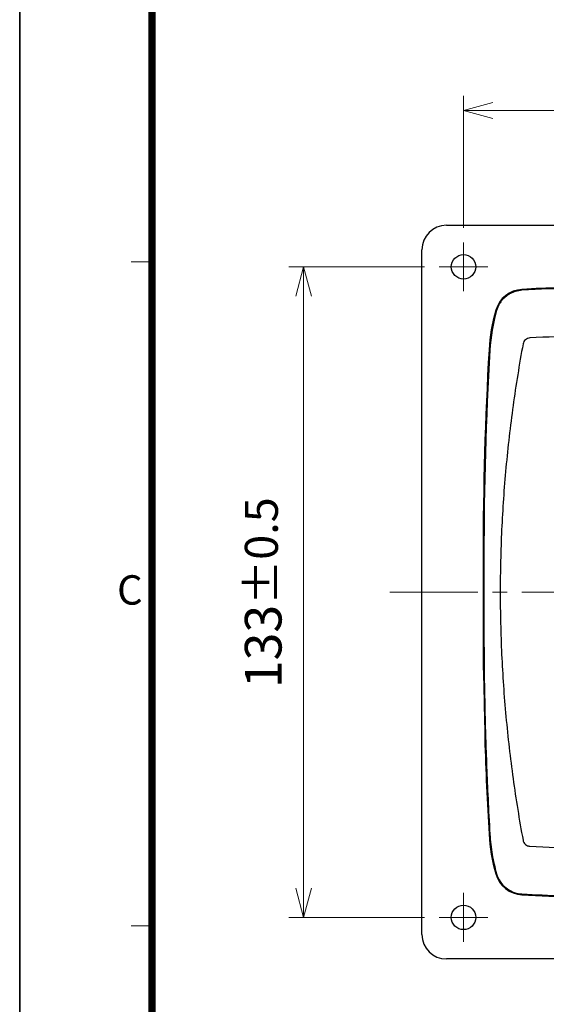
# Model space of a CAD drawing. Extents: x -891 to 3, y 0 to 630.
# Drawn here: x -891 to -783, y 153 to 354 of the extents above; entities that cross this region are included whole.
import ezdxf
from ezdxf.enums import TextEntityAlignment as Align

# ---------------------------------------------------------------- set-up
doc = ezdxf.new("R2010")
doc.units = 0
doc.header["$LTSCALE"] = 3
doc.linetypes.add('CENTER', pattern=[9, 6, -1, 1, -1])
doc.layers.get('0').update_dxf_attribs({"linetype": 'CONTINUOUS', "lineweight": 25})
doc.layers.get('DEFPOINTS').update_dxf_attribs({"color": 161, "linetype": 'CONTINUOUS', "lineweight": 15})
doc.layers.add('1', color=4, linetype='CONTINUOUS', lineweight=15)
doc.layers.add('98', color=6, linetype='CONTINUOUS', lineweight=20)
doc.layers.add('99', color=2, linetype='CONTINUOUS', lineweight=35, plot=False)
doc.styles.get("Standard").update_dxf_attribs({"font": 'txt.shx', "bigfont": 'extfont.shx'})
doc.dimstyles.new('FURUNO$0', dxfattribs={"dimtxt": 3, "dimasz": 2.5, "dimexe": 1, "dimexo": 1, "dimgap": 1.5, "dimtad": 3, "dimdec": 5, "dimdsep": 46, "dimtxsty": 'Standard', "dimblk": 'OPEN30', "dimblk1": 'OPEN30', "dimblk2": 'OPEN30', "dimcen": 0, "dimclrd": 256, "dimclre": 256, "dimclrt": 4, "dimadec": 4, "dimazin": 2, "dimtm": 1e-09, "dimtfac": 0.8, "dimtdec": 5, "dimtmove": 0, "dimatfit": 0, "dimldrblk": 'OPEN30', "dimfxl": 0, "dimtvp": 1, "dimtolj": 1, "dimlwd": -1, "dimlwe": -1, "dimarcsym": 0})

# ---------------------------------------------------------------- blocks, each defined once
blk = doc.blocks.new('WAKU2-GAI_A4')
at = {"layer": '98', "color": 6, "linetype": 'Continuous'}
for p, q in [((-288, 101.5), (-289.4, 101.5)), ((-288, 56.25), (-289.4, 56.25))]:
    blk.add_line(p, q, dxfattribs=at)
at = {"layer": '98', "color": 6, "linetype": 'Continuous', "const_width": 0.5}
blk.add_lwpolyline([(-13, 192), (-288, 192), (-288, 11), (-13, 11), (-13, 199), (-33, 199), (-33, 192)], dxfattribs=at)
at = {"layer": '99'}
blk.add_lwpolyline([(0, 0), (-297, 0), (-297, 210), (0, 210)], close=True, dxfattribs=at)
at = {"layer": '98'}
blk.add_text('C', height=2, dxfattribs=at).set_placement((-289.5, 78.875), align=Align.MIDDLE)
at = {"layer": '99', "flags": 2}
for tag, height, p in [('用紙サイズ', 4, (-18, 195.5)), ('ACM2018(17/08/02)', 2, (-20.509, 4.236))]:
    blk.add_attdef(tag, text='', height=height, dxfattribs=at).set_placement(p, align=Align.MIDDLE_CENTER)
blk = doc.blocks.new('_OPEN30')
at = {"color": 0}
for p, q in [((-1, 0.268), (0, 0)), ((0, 0), (-1, -0.268)), ((0, 0), (-1, 0))]:
    blk.add_line(p, q, dxfattribs=at)
blk = doc.blocks.new('*D21')
at = {"layer": '1'}
for p, q in [((-808.32, 303.46), (-836, 303.46)), ((-833, 297.46), (-833, 176.46)), ((-808.32, 170.46), (-836, 170.46))]:
    blk.add_line(p, q, dxfattribs=at)
at = {"layer": 'DEFPOINTS', "color": 0}
for p in [(-805.32, 303.46), (-833, 170.46), (-805.32, 170.46)]:
    blk.add_point(p, dxfattribs=at)
at = {"layer": '1', "xscale": 6, "yscale": 6, "zscale": 6}
for p, rotation in [((-833, 303.46), 90), ((-833, 170.46), 270)]:
    blk.add_blockref('_OPEN30', p, dxfattribs=dict(at, rotation=rotation))
at = {"layer": '1', "insert": (-841.25, 236.83), "char_height": 7.5, "attachment_point": 5, "rotation": 90}
blk.add_mtext('\\A1;133{\\H6.750000;±0.5}', dxfattribs=at)
blk = doc.blocks.new('*D22')
at = {"layer": '1'}
for p, q in [((-800.32, 311.46), (-800.32, 338.41)), ((-647.32, 311.46), (-647.32, 338.41)), ((-794.32, 335.41), (-653.32, 335.41))]:
    blk.add_line(p, q, dxfattribs=at)
at = {"layer": 'DEFPOINTS', "color": 0}
for p in [(-647.32, 335.41), (-800.32, 308.46), (-647.32, 308.46)]:
    blk.add_point(p, dxfattribs=at)
at = {"layer": '1', "xscale": 6, "yscale": 6, "zscale": 6, "rotation": 180}
blk.add_blockref('_OPEN30', (-800.32, 335.41), dxfattribs=at)
at = {"layer": '1', "xscale": 6, "yscale": 6, "zscale": 6}
blk.add_blockref('_OPEN30', (-647.32, 335.41), dxfattribs=at)
at = {"layer": '1', "insert": (-723.82, 343.66), "char_height": 7.5, "attachment_point": 5}
blk.add_mtext('\\A1;153{\\H6.750000;±0.5}', dxfattribs=at)

msp = doc.modelspace()

# ---------------------------------------------------------------- linework, layer by layer
for p, q in [((-803.820913, 311.958984), (-643.820913, 311.958984)), ((-808.820913, 166.958984), (-808.820913, 306.958984)), ((-643.820913, 161.958984), (-803.820913, 161.958984))]:
    msp.add_line(p, q)
at = {"linetype": 'Continuous'}
for p, q in [((-788.390903, 298.838004), (-788.381063, 298.663304)), ((-793.729923, 294.575944), (-793.561743, 294.527644)), ((-795.111693, 286.458984), (-794.937013, 286.448914)), ((-796.320913, 244.458984), (-796.320913, 229.458984)), ((-796.320913, 244.458984), (-796.145663, 244.458984)), ((-796.145663, 244.458984), (-796.145663, 229.458984)), ((-796.320913, 229.458984), (-796.145663, 229.458984)), ((-796.245403, 218.958984), (-796.160983, 218.958984)), ((-795.974093, 206.958984), (-795.898013, 206.958984)), ((-795.111693, 187.458984), (-794.937023, 187.469344)), ((-793.729923, 179.342014), (-793.561743, 179.390314)), ((-788.390903, 175.079964), (-788.381003, 175.254664))]:
    msp.add_line(p, q, dxfattribs=at)
msp.add_lwpolyline([(-795.867653, 207.458974), (-795.878273, 207.825574, -0.0001211229), (-795.888723, 208.192184, -0.0001211224), (-795.898993, 208.558794, -0.0001211221), (-795.909083, 208.925414, -0.0001211221), (-795.918993, 209.292044, -0.0001211229), (-795.928723, 209.658674, -0.0001211243), (-795.938273, 210.025304, -0.0001211226), (-795.947653, 210.391944, -0.0001211178), (-795.956843, 210.758584, -0.0001211247), (-795.965863, 211.125234, -0.0001211423), (-795.974703, 211.491894, -0.0001211181), (-795.983363, 211.858544, -0.000121056), (-795.991843, 212.225194, -0.0001211422), (-796.000153, 212.591874, -0.0001213583), (-796.008273, 212.958594, -0.0001210563), (-796.016223, 213.325214, -0.000120318), (-796.023983, 213.691704, -0.0001213606), (-796.031583, 214.058574, -0.000123819), (-796.039003, 214.426004, -0.000120302), (-796.046223, 214.791954, -0.0001123324), (-796.053233, 215.155714, -0.0001239781), (-796.060153, 215.525334, -0.0001477761), (-796.067023, 215.903604, -0.0001121781), (-796.073363, 216.258734, -0.0000385251), (-796.079013, 216.579804, -0.0001582138), (-796.085863, 216.992144, -0.0002722346), (-796.095893, 217.627254, -0.000133114), (-796.108723, 218.458994, -0.000070544)], format="xyb", dxfattribs=at)
for centre in [(-800.320913, 303.458984), (-800.320913, 170.458984)]:
    msp.add_circle(centre, 2.5)
for centre, start, end in [((-803.820913, 306.958984), 90, 180), ((-803.820913, 166.958984), 180, 270)]:
    msp.add_arc(centre, 5, start, end)
for centre, radius, start, end in [((-788.059153, 292.947334), 5.9, 93.2234, 163.97624), ((-766.320913, -93.041018), 392.5, 90.948891, 93.2234), ((-766.320913, -93.041018), 392.32503, 90.085459, 93.2234), ((-758.024943, 284.321684), 37.14829, 163.97624, 176.70171), ((-758.024943, 284.321684), 36.973395, 163.97624, 176.70171), ((-66.320963, 244.458984), 730, 176.70171, 180), ((-66.320963, 244.458984), 729.82502, 176.70171, 180), ((-66.320963, 229.458984), 730, 180, 180.82415), ((-66.320963, 229.458984), 729.82502, 180, 181.32098), ((-66.320963, 229.458984), 730, 181.76625, 183.29829), ((-758.024943, 189.596284), 37.14829, 183.29829, 196.02376), ((-758.024943, 189.596284), 36.973312, 189.79409, 196.02376), ((-788.059153, 180.970624), 5.9, 196.02376, 266.7766), ((-788.059153, 180.970624), 5.725021, 196.02376, 231.72593), ((-788.059153, 180.970624), 5.725021, 234.73305, 266.7766), ((-766.320913, 566.958984), 392.3249, 266.7766, 269.21136), ((-766.320913, 566.958984), 392.5, 266.7766, 270)]:
    msp.add_arc(centre, radius, start, end, dxfattribs=at)
for points in [[(-788.381053, 298.663294), (-788.615993, 298.650074), (-789.084723, 298.594724), (-789.776173, 298.424394), (-790.437483, 298.170934), (-791.057873, 297.841184), (-791.639983, 297.433144), (-792.166823, 296.956094), (-792.625483, 296.424744), (-793.019513, 295.835624), (-793.338783, 295.199104), (-793.496743, 294.753984), (-793.561903, 294.527704)], [(-787.667843, 288.551154), (-787.797993, 288.437004), (-788.009463, 288.172774), (-788.123343, 287.860734), (-788.153733, 287.696944)], [(-786.755883, 288.921344), (-786.922683, 288.912754), (-787.260433, 288.837684), (-787.547033, 288.657064), (-787.667843, 288.551154)], [(-765.820903, 289.458984), (-772.802733, 289.458984), (-779.782643, 289.279744), (-786.755883, 288.921344)], [(-795.952003, 212.635284), (-795.912663, 210.915424), (-795.816893, 207.287574), (-795.612463, 201.328214), (-795.332333, 194.780694), (-795.081533, 189.976814), (-794.937023, 187.469254)], [(-794.937023, 187.469254), (-794.896613, 186.768064), (-794.776483, 185.371394), (-794.577603, 183.991684), (-794.459383, 183.306874)], [(-786.756063, 184.996664), (-779.782643, 184.638224), (-772.802733, 184.458984), (-765.820903, 184.458984)], [(-791.605383, 176.476184), (-791.566153, 176.445254), (-791.486653, 176.384214), (-791.405633, 176.325284), (-791.364683, 176.296334)]]:
    msp.add_open_spline(points, degree=3, dxfattribs=at)
for points, knots in [([(-788.153733, 287.696944), (-788.931753, 283.503664), (-790.292723, 275.093924), (-791.751393, 262.414984), (-792.480643, 251.816494), (-792.772323, 243.327884), (-792.845233, 236.958984), (-792.772323, 230.590084), (-792.480643, 222.101484), (-791.751393, 211.503004), (-790.292733, 198.824084), (-788.931763, 190.414324), (-788.153733, 186.220984)], [0, 0, 0, 0, 0.12500003, 0.25000006, 0.37500009, 0.43750011, 0.50000012, 0.56250011, 0.62500009, 0.75000006, 0.87500003, 1, 1, 1, 1]), ([(-796.108723, 218.458994), (-796.109253, 218.495574), (-796.111053, 218.568904), (-796.115803, 218.673774), (-796.122433, 218.769214), (-796.130823, 218.850874), (-796.140343, 218.912024), (-796.150553, 218.950184), (-796.157533, 218.958984), (-796.160983, 218.958994)], [0, 0, 0, 0, 0.14285714, 0.28571429, 0.42857143, 0.57142857, 0.71428571, 0.85714286, 1, 1, 1, 1]), ([(-795.898023, 206.958974), (-795.894573, 206.958984), (-795.887993, 206.967714), (-795.879453, 207.005784), (-795.872593, 207.066974), (-795.867773, 207.148734), (-795.865313, 207.244274), (-795.865173, 207.349224), (-795.866593, 207.422464), (-795.867653, 207.458974)], [0, 0, 0, 0, 0.14285714, 0.28571429, 0.42857143, 0.57142857, 0.71428571, 0.85714286, 1, 1, 1, 1]), ([(-788.153733, 186.220984), (-788.141623, 186.155784), (-788.100663, 185.995094), (-787.967353, 185.692574), (-787.798003, 185.480964), (-787.667843, 185.366814)], [0, 0, 0, 0, 0.1991564, 0.5, 1, 1, 1, 1]), ([(-787.667843, 185.366814), (-787.547043, 185.260914), (-787.368563, 185.148414), (-787.050103, 185.033524), (-786.881733, 185.003104), (-786.756063, 184.996664)], [0, 0, 0, 0, 0.5, 0.62276682, 1, 1, 1, 1])]:
    msp.add_open_spline(points, degree=3, knots=knots, dxfattribs=at)
at = {"layer": '1'}
for p, q in [((-800.320913, 308.458984), (-800.320913, 298.458984)), ((-805.320913, 303.458984), (-795.320913, 303.458984)), ((-800.320913, 175.458984), (-800.320913, 165.458984)), ((-805.320913, 170.458984), (-795.320913, 170.458984))]:
    msp.add_line(p, q, dxfattribs=at)
at = {"layer": '1', "linetype": 'CENTER'}
msp.add_line((-815.378752, 236.958984), (-630.436231, 236.958984), dxfattribs=at)

# ---------------------------------------------------------------- block references
at = {"lineweight": 0, "xscale": 3, "yscale": 3, "zscale": 3}
msp.add_blockref('WAKU2-GAI_A4', (0, 0), dxfattribs=at)

# ---------------------------------------------------------------- dimensions: what is measured, and where the dimension line sits
at = {"layer": '1'}
dim = msp.add_linear_dim(base=(-647.320913, 335.408284), p1=(-800.320913, 308.458984), p2=(-647.320913, 308.458984), dimstyle='FURUNO$0', override={"dimscale": 3, "dimtxt": 2.5, "dimasz": 2, "dimgap": 1.5, "dimclrt": 256, "dimtol": 1, "dimlim": 0, "dimtp": 0.5, "dimtm": 0.5, "dimtfac": 0.9, "dimtdec": 1}, dxfattribs=at)
dim.commit()
dim.dimension.update_dxf_attribs({"geometry": '*D22', "text_midpoint": (-723.820913, 335.408284), "dimtype": 160})
dim = msp.add_linear_dim(base=(-832.999461, 170.458984), p1=(-805.320913, 303.458984), p2=(-805.320913, 170.458984), angle=90, dimstyle='FURUNO$0', override={"dimscale": 3, "dimtxt": 2.5, "dimasz": 2, "dimgap": 1.5, "dimclrt": 256, "dimtol": 1, "dimlim": 0, "dimtp": 0.5, "dimtm": 0.5, "dimtfac": 0.9, "dimtdec": 1, "dimtzin": 0}, dxfattribs=at)
dim.commit()
dim.dimension.update_dxf_attribs({"geometry": '*D21', "text_midpoint": (-832.999461, 236.831789), "dimtype": 160})

doc.saveas('drawing.dxf')
